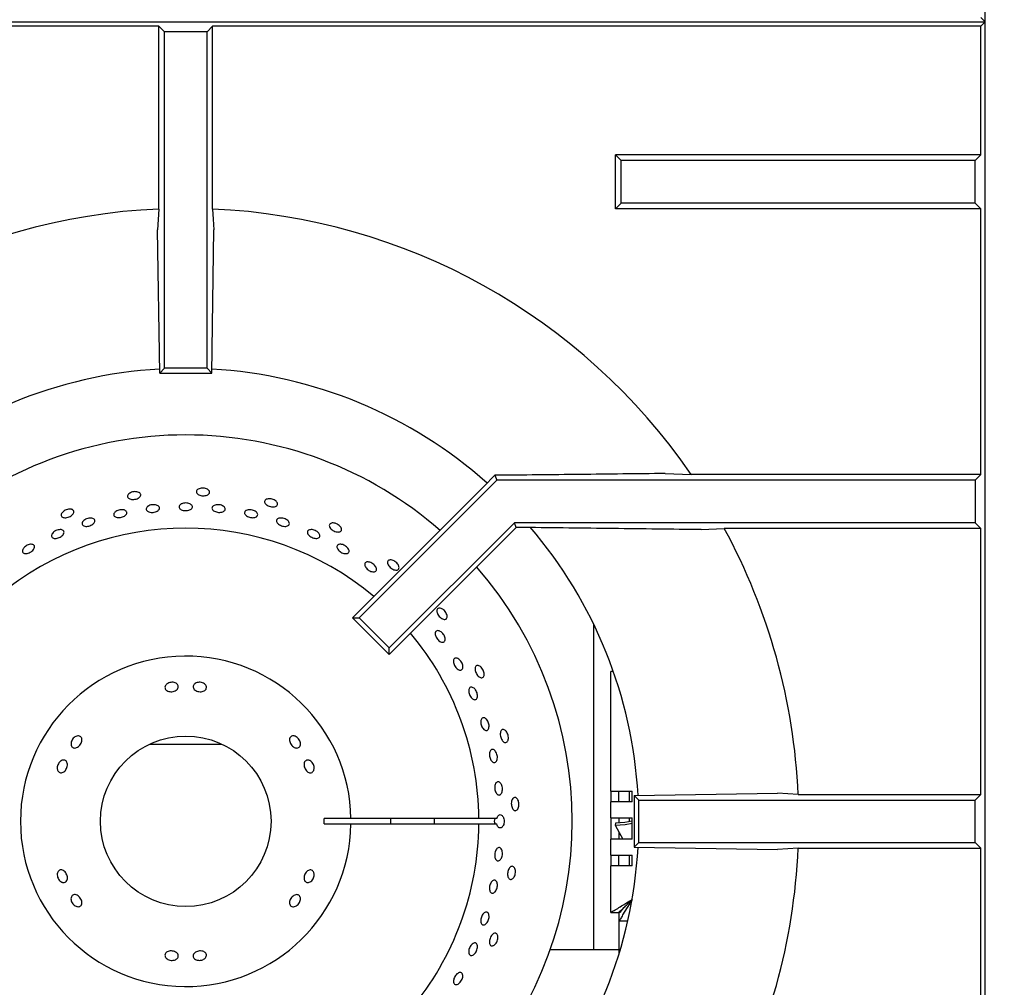
# Model space of a CAD drawing. Units: millimetres. Extents: x 5 to 415, y 5 to 292.
# Drawn here: x 106 to 124, y 222 to 240 of the extents above; entities that cross this region are included whole.
import ezdxf

# ---------------------------------------------------------------- set-up
doc = ezdxf.new("R2010")
doc.units = ezdxf.units.MM
doc.layers.add('FORMAT', color=7, linetype='Continuous')
doc.styles.add('SLDTEXTSTYLE0', font='TXT', dxfattribs={"width": 0.75})
doc.dimstyles.new('SLDDIMSTYLE1', dxfattribs={"dimtxt": 3.5, "dimasz": 3.302, "dimexe": 0, "dimexo": 0.0625, "dimgap": 0.875, "dimtad": 1, "dimdec": 1, "dimlfac": 10, "dimrnd": 1e-09, "dimzin": 12, "dimdsep": 46, "dimtxsty": 'SLDTEXTSTYLE0', "dimsah": 1, "dimcen": 0.09, "dimadec": 0, "dimazin": 3, "dimtfac": 1, "dimtdec": 1, "dimtofl": 0, "dimtmove": 0, "dimatfit": 3, "dimfxl": 0, "dimfrac": 2, "dimtolj": 1, "dimtzin": 12, "dimarcsym": 0})

# ---------------------------------------------------------------- blocks, each defined once
blk = doc.blocks.new('_D_2')
at = {"layer": 'FORMAT'}
for p, q in [((124.593, 278.962), (139.916, 278.962)), ((138.916, 194.962), (138.916, 278.962)), ((124.843, 194.962), (139.916, 194.962))]:
    blk.add_line(p, q, dxfattribs=at)
for points in [[(138.916, 278.962), (138.408, 275.66), (139.424, 275.66)], [(138.916, 194.962), (139.424, 198.264), (138.408, 198.264)]]:
    blk.add_solid(points, dxfattribs=at)
at = {"layer": 'FORMAT', "insert": (134.404, 236.115), "char_height": 3.5, "attachment_point": 1, "rotation": 90, "style": 'SLDTEXTSTYLE0'}
blk.add_mtext('840', dxfattribs=at)

msp = doc.modelspace()

# ---------------------------------------------------------------- linework, layer by layer
at = {"color": 7, "linetype": 'Continuous', "lineweight": 25}
for p, q in [((123.843, 240.337), (123.843, 269.372)), ((93.843, 240.337), (123.843, 240.337)), ((123.76, 240.42), (123.843, 240.337)), ((123.76, 240.254), (123.843, 240.337)), ((123.843, 210.337), (123.843, 240.337)), ((108.338, 240.254), (93.926, 240.254)), ((108.338, 236.826), (108.338, 240.254)), ((108.443, 240.149), (108.338, 240.254)), ((108.443, 233.837), (108.443, 240.149)), ((109.243, 240.149), (108.443, 240.149)), ((109.243, 240.149), (109.348, 240.254)), ((109.243, 233.837), (109.243, 240.149)), ((109.348, 236.826), (109.348, 240.254)), ((123.76, 240.254), (109.348, 240.254)), ((123.76, 237.842), (123.76, 240.254)), ((117.01, 237.737), (116.905, 237.842)), ((123.76, 237.842), (116.905, 237.842)), ((116.905, 236.832), (116.905, 237.842)), ((123.655, 237.737), (117.01, 237.737)), ((117.01, 236.937), (117.01, 237.737)), ((123.76, 237.842), (123.655, 237.737)), ((123.655, 236.937), (123.655, 237.737)), ((108.338, 236.826), (108.316, 236.437)), ((117.01, 236.937), (116.905, 236.832)), ((123.76, 236.832), (116.905, 236.832)), ((123.655, 236.937), (117.01, 236.937)), ((123.76, 236.832), (123.655, 236.937)), ((123.76, 231.842), (123.76, 236.832)), ((108.355, 233.749), (108.316, 236.437)), ((109.33, 233.749), (109.369, 236.437)), ((108.355, 233.749), (108.443, 233.837)), ((108.355, 233.749), (109.33, 233.749)), ((109.243, 233.837), (108.443, 233.837)), ((109.33, 233.749), (109.243, 233.837)), ((114.639, 231.829), (114.437, 231.62)), ((114.639, 231.829), (114.677, 231.737)), ((117.837, 231.864), (118.326, 231.842)), ((123.76, 231.842), (118.326, 231.842)), ((123.76, 231.842), (123.655, 231.737)), ((114.677, 231.737), (112.095, 229.155)), ((123.655, 231.737), (114.677, 231.737)), ((123.655, 231.737), (123.655, 230.937)), ((114.437, 231.62), (111.972, 229.155)), ((115.008, 230.937), (112.661, 228.59)), ((123.655, 230.937), (115.008, 230.937)), ((115.045, 230.85), (115.008, 230.937)), ((123.76, 230.832), (123.655, 230.937)), ((115.045, 230.85), (112.661, 228.466)), ((115.198, 230.85), (115.045, 230.85)), ((118.514, 230.81), (118.945, 230.832)), ((123.76, 230.832), (118.945, 230.832)), ((123.76, 225.842), (123.76, 230.832)), ((111.972, 229.155), (112.095, 229.155)), ((112.661, 228.466), (111.972, 229.155)), ((112.661, 228.59), (112.095, 229.155)), ((116.493, 229.042), (116.493, 222.928)), ((112.661, 228.466), (112.661, 228.59)), ((116.863, 228.151), (116.818, 228.151)), ((116.818, 225.901), (116.818, 228.151)), ((108.166, 226.787), (108.843, 226.787)), ((108.843, 226.787), (109.519, 226.787)), ((116.818, 225.901), (117.218, 225.901)), ((116.818, 225.901), (116.818, 225.701)), ((116.968, 225.701), (116.968, 225.901)), ((117.168, 225.701), (117.168, 225.901)), ((117.218, 225.701), (117.218, 225.901)), ((117.255, 225.824), (119.943, 225.864)), ((117.255, 225.824), (117.343, 225.737)), ((117.255, 225.824), (117.255, 224.849)), ((117.343, 224.937), (117.343, 225.737)), ((117.343, 225.737), (123.655, 225.737)), ((120.332, 225.842), (119.943, 225.864)), ((120.332, 225.842), (123.76, 225.842)), ((123.655, 225.737), (123.76, 225.842)), ((123.655, 224.937), (123.655, 225.737)), ((116.818, 225.401), (116.818, 225.701)), ((117.218, 225.701), (116.818, 225.701)), ((111.942, 225.387), (111.442, 225.387)), ((114.343, 225.387), (111.942, 225.387)), ((114.678, 225.387), (114.343, 225.387)), ((116.818, 225.401), (117.218, 225.401)), ((116.818, 225.401), (116.818, 225.001)), ((116.968, 225.401), (116.968, 225.301)), ((117.168, 225.326), (117.168, 225.401)), ((117.218, 225.001), (117.218, 225.401)), ((111.442, 225.287), (111.942, 225.287)), ((111.942, 225.287), (114.343, 225.287)), ((114.343, 225.287), (114.678, 225.287)), ((116.905, 225.3), (116.899, 225.262)), ((116.899, 225.262), (117.044, 225.001)), ((116.818, 224.701), (116.818, 225.001)), ((117.218, 225.001), (116.818, 225.001)), ((116.968, 225.138), (116.968, 225.001)), ((117.255, 224.849), (117.343, 224.937)), ((117.255, 224.849), (119.943, 224.81)), ((117.343, 224.937), (123.655, 224.937)), ((120.332, 224.832), (123.76, 224.832)), ((123.655, 224.937), (123.76, 224.832)), ((123.76, 219.842), (123.76, 224.832)), ((116.818, 224.701), (117.218, 224.701)), ((116.818, 224.701), (116.818, 224.501)), ((116.968, 224.501), (116.968, 224.701)), ((117.168, 224.501), (117.168, 224.701)), ((117.218, 224.501), (117.218, 224.701)), ((116.818, 223.628), (116.818, 224.501)), ((117.218, 224.501), (116.818, 224.501)), ((116.818, 223.628), (116.968, 223.628)), ((116.975, 223.471), (116.975, 223.621)), ((116.968, 223.471), (116.968, 223.071)), ((116.968, 223.471), (116.975, 223.471)), ((116.975, 223.471), (117.135, 223.471)), ((116.968, 223.071), (116.968, 222.84)), ((116.968, 222.928), (115.681, 222.928))]:
    msp.add_line(p, q, dxfattribs=at)
at = {"color": 7, "linetype": 'Continuous', "lineweight": 25, "flags": 128}
for points in [[(109.348, 236.826), (109.358, 236.636), (109.369, 236.437)], [(116.899, 225.262), (117.084, 225.275), (117.218, 225.3)], [(117.218, 225.337), (117.083, 225.312), (116.905, 225.3)], [(120.332, 224.832), (120.141, 224.822), (119.943, 224.81)], [(117.218, 223.871), (117.218, 223.871)]]:
    msp.add_lwpolyline(points, dxfattribs=at)
at = {"color": 7, "linetype": 'Continuous', "lineweight": 25}
msp.add_circle((108.843, 225.337), 1.6, dxfattribs=at)
for radius, start, end in [(11.5, 92.5158, 145.5537), (11.5, 34.4463, 87.4842), (8.5, 93.3001, 131.6988), (8.5, 48.3013, 86.6992), (7.25, 90, 131.1459), (7.25, 48.8541, 90), (5.5, 50.0833, 129.9167), (8.5, 3.3006, 40.5037), (11.5, 2.5158, 28.5447), (7.25, 318.8541, 41.1459), (5.5, 0.5209, 39.9167), (3.1, 0.9242, 359.0758), (2.6, 358.8981, 1.1019), (3.85, 359.2559, 0.7441), (4.668, 359.3863, 0.6137), (5.5, 320.0833, 359.4791), (8.5, 319.5028, 356.702), (11.5, 331.4553, 357.4842)]:
    msp.add_arc((108.843, 225.337), radius, start, end, dxfattribs=at)
msp.add_ellipse((114.849, 225.337), major_axis=(0.218, 0), ratio=0.573576, start_param=2.730076, end_param=3.553109, dxfattribs=at)
for points, knots in [([(117.837, 231.864), (117.306, 231.857), (116.245, 231.845), (115.174, 231.834), (114.639, 231.829)], [0, 0, 0, 0, 0.499891, 1, 1, 1, 1]), ([(107.979, 231.499), (107.985, 231.492), (107.998, 231.479), (108, 231.454), (107.989, 231.43), (107.965, 231.407), (107.931, 231.389), (107.89, 231.378), (107.848, 231.374), (107.809, 231.379), (107.777, 231.392), (107.756, 231.411), (107.748, 231.434), (107.755, 231.459), (107.775, 231.484), (107.807, 231.504), (107.846, 231.518), (107.888, 231.524), (107.929, 231.521), (107.96, 231.512), (107.973, 231.502), (107.979, 231.499)], [0, 0, 0, 0, 0.053683, 0.107366, 0.161046, 0.214732, 0.268422, 0.322111, 0.375794, 0.429477, 0.483164, 0.536855, 0.590541, 0.644222, 0.697905, 0.751594, 0.805286, 0.858971, 0.912651, 0.966335, 1, 1, 1, 1]), ([(109.279, 231.544), (109.284, 231.536), (109.293, 231.52), (109.291, 231.496), (109.275, 231.474), (109.247, 231.457), (109.209, 231.446), (109.167, 231.444), (109.125, 231.449), (109.088, 231.462), (109.059, 231.481), (109.043, 231.504), (109.04, 231.528), (109.052, 231.552), (109.077, 231.571), (109.112, 231.584), (109.153, 231.59), (109.195, 231.587), (109.235, 231.576), (109.263, 231.56), (109.274, 231.549), (109.279, 231.544)], [0, 0, 0, 0, 0.053684, 0.107367, 0.161047, 0.214733, 0.268423, 0.322111, 0.375794, 0.429477, 0.483165, 0.536856, 0.590542, 0.644223, 0.697908, 0.751595, 0.805287, 0.85897, 0.912651, 0.966337, 1, 1, 1, 1]), ([(108.153, 231.259), (108.165, 231.264), (108.19, 231.274), (108.232, 231.28), (108.274, 231.277), (108.31, 231.266), (108.337, 231.249), (108.351, 231.226), (108.351, 231.202), (108.337, 231.178), (108.311, 231.157), (108.274, 231.142), (108.233, 231.133), (108.191, 231.133), (108.152, 231.141), (108.122, 231.156), (108.104, 231.177), (108.099, 231.201), (108.109, 231.226), (108.129, 231.246), (108.146, 231.255), (108.153, 231.259)], [0, 0, 0, 0, 0.053686, 0.107368, 0.161051, 0.214732, 0.268422, 0.322113, 0.375796, 0.429477, 0.483163, 0.536854, 0.590544, 0.644223, 0.697905, 0.751591, 0.805284, 0.858969, 0.912649, 0.966333, 1, 1, 1, 1]), ([(108.78, 231.3), (108.793, 231.304), (108.819, 231.311), (108.862, 231.311), (108.902, 231.303), (108.936, 231.288), (108.96, 231.267), (108.97, 231.243), (108.966, 231.218), (108.948, 231.196), (108.918, 231.179), (108.879, 231.168), (108.837, 231.166), (108.795, 231.171), (108.759, 231.183), (108.732, 231.202), (108.717, 231.225), (108.717, 231.249), (108.731, 231.273), (108.754, 231.29), (108.773, 231.297), (108.78, 231.3)], [0, 0, 0, 0, 0.053685, 0.107368, 0.161049, 0.21473, 0.268422, 0.322112, 0.375795, 0.429475, 0.48316, 0.536852, 0.590542, 0.64422, 0.697904, 0.751591, 0.805282, 0.858967, 0.912647, 0.966333, 1, 1, 1, 1]), ([(109.362, 231.257), (109.372, 231.262), (109.391, 231.273), (109.431, 231.279), (109.474, 231.278), (109.515, 231.268), (109.549, 231.251), (109.574, 231.229), (109.586, 231.205), (109.583, 231.18), (109.567, 231.159), (109.538, 231.143), (109.501, 231.134), (109.459, 231.133), (109.417, 231.14), (109.38, 231.154), (109.352, 231.175), (109.336, 231.198), (109.334, 231.223), (109.344, 231.243), (109.357, 231.253), (109.362, 231.257)], [0, 0, 0, 0, 0.05369, 0.107381, 0.161069, 0.214749, 0.268431, 0.322121, 0.375812, 0.429498, 0.483177, 0.536862, 0.590552, 0.644241, 0.697924, 0.751604, 0.80529, 0.858982, 0.91267, 0.966349, 1, 1, 1, 1]), ([(110.56, 231.318), (110.563, 231.309), (110.569, 231.292), (110.561, 231.268), (110.541, 231.25), (110.51, 231.239), (110.472, 231.237), (110.43, 231.243), (110.39, 231.257), (110.356, 231.277), (110.332, 231.302), (110.32, 231.328), (110.323, 231.352), (110.339, 231.372), (110.368, 231.386), (110.405, 231.392), (110.446, 231.389), (110.487, 231.377), (110.523, 231.358), (110.548, 231.337), (110.556, 231.323), (110.56, 231.318)], [0, 0, 0, 0, 0.053684, 0.107366, 0.161048, 0.214733, 0.268423, 0.322114, 0.375795, 0.429475, 0.483165, 0.536855, 0.590542, 0.644223, 0.697907, 0.751595, 0.805284, 0.858971, 0.912652, 0.966337, 1, 1, 1, 1]), ([(106.716, 231.185), (106.724, 231.179), (106.739, 231.169), (106.747, 231.146), (106.741, 231.119), (106.723, 231.092), (106.693, 231.067), (106.655, 231.048), (106.615, 231.035), (106.575, 231.032), (106.541, 231.038), (106.517, 231.052), (106.505, 231.073), (106.506, 231.1), (106.521, 231.127), (106.547, 231.154), (106.582, 231.175), (106.623, 231.19), (106.663, 231.196), (106.695, 231.193), (106.71, 231.187), (106.716, 231.185)], [0, 0, 0, 0, 0.053685, 0.107367, 0.161048, 0.214733, 0.268424, 0.322111, 0.375793, 0.429477, 0.483165, 0.536857, 0.590543, 0.644224, 0.697907, 0.751598, 0.805286, 0.858972, 0.912652, 0.966336, 1, 1, 1, 1]), ([(107.532, 231.151), (107.543, 231.157), (107.565, 231.171), (107.606, 231.182), (107.648, 231.186), (107.687, 231.18), (107.717, 231.167), (107.736, 231.147), (107.741, 231.123), (107.733, 231.098), (107.711, 231.074), (107.678, 231.054), (107.638, 231.04), (107.596, 231.033), (107.556, 231.036), (107.523, 231.046), (107.5, 231.063), (107.491, 231.086), (107.495, 231.112), (107.51, 231.134), (107.526, 231.146), (107.532, 231.151)], [0, 0, 0, 0, 0.053685, 0.107373, 0.161053, 0.214734, 0.268424, 0.322115, 0.375799, 0.42948, 0.483164, 0.536856, 0.590544, 0.644227, 0.697905, 0.751594, 0.805286, 0.858971, 0.912652, 0.966334, 1, 1, 1, 1]), ([(109.979, 231.171), (109.99, 231.175), (110.011, 231.183), (110.051, 231.185), (110.093, 231.179), (110.133, 231.165), (110.165, 231.144), (110.187, 231.119), (110.195, 231.093), (110.189, 231.07), (110.17, 231.05), (110.14, 231.038), (110.101, 231.033), (110.059, 231.037), (110.019, 231.049), (109.983, 231.067), (109.958, 231.091), (109.945, 231.116), (109.947, 231.14), (109.959, 231.159), (109.974, 231.168), (109.979, 231.171)], [0, 0, 0, 0, 0.053693, 0.107381, 0.161069, 0.21475, 0.268432, 0.322122, 0.375813, 0.429498, 0.483176, 0.536862, 0.590553, 0.644241, 0.697923, 0.751605, 0.805292, 0.858983, 0.91267, 0.966349, 1, 1, 1, 1]), ([(106.932, 230.983), (106.943, 230.99), (106.964, 231.006), (107.004, 231.021), (107.045, 231.029), (107.084, 231.027), (107.115, 231.017), (107.135, 230.999), (107.143, 230.975), (107.136, 230.949), (107.116, 230.923), (107.085, 230.9), (107.047, 230.882), (107.006, 230.872), (106.966, 230.87), (106.933, 230.877), (106.909, 230.892), (106.897, 230.914), (106.899, 230.94), (106.913, 230.964), (106.927, 230.977), (106.932, 230.983)], [0, 0, 0, 0, 0.053684, 0.107369, 0.161052, 0.214733, 0.268421, 0.322113, 0.375798, 0.429478, 0.483164, 0.536854, 0.590544, 0.644225, 0.697907, 0.751592, 0.805283, 0.858971, 0.912651, 0.966335, 1, 1, 1, 1]), ([(110.554, 231.001), (110.561, 231.007), (110.574, 231.019), (110.607, 231.028), (110.646, 231.028), (110.687, 231.02), (110.726, 231.003), (110.758, 230.98), (110.78, 230.954), (110.789, 230.927), (110.784, 230.903), (110.766, 230.884), (110.737, 230.872), (110.7, 230.87), (110.659, 230.876), (110.618, 230.89), (110.583, 230.911), (110.558, 230.936), (110.545, 230.963), (110.544, 230.985), (110.552, 230.996), (110.554, 231.001)], [0, 0, 0, 0, 0.053688, 0.107376, 0.161066, 0.214756, 0.268436, 0.32212, 0.375806, 0.429498, 0.483184, 0.536864, 0.590547, 0.644236, 0.697928, 0.75161, 0.80529, 0.858976, 0.912667, 0.966356, 1, 1, 1, 1]), ([(111.765, 230.83), (111.767, 230.821), (111.77, 230.803), (111.757, 230.781), (111.734, 230.768), (111.701, 230.763), (111.663, 230.769), (111.623, 230.784), (111.587, 230.806), (111.558, 230.833), (111.539, 230.862), (111.534, 230.889), (111.541, 230.913), (111.562, 230.929), (111.592, 230.937), (111.629, 230.935), (111.669, 230.923), (111.707, 230.903), (111.738, 230.877), (111.758, 230.852), (111.763, 230.836), (111.765, 230.83)], [0, 0, 0, 0, 0.053683, 0.107366, 0.161047, 0.214733, 0.268423, 0.322113, 0.375793, 0.429476, 0.483164, 0.536855, 0.590541, 0.644224, 0.697907, 0.751595, 0.805285, 0.858969, 0.91265, 0.966336, 1, 1, 1, 1]), ([(106.408, 230.791), (106.421, 230.797), (106.447, 230.807), (106.487, 230.812), (106.522, 230.808), (106.547, 230.795), (106.561, 230.774), (106.561, 230.749), (106.548, 230.721), (106.523, 230.693), (106.489, 230.67), (106.45, 230.653), (106.41, 230.644), (106.374, 230.645), (106.345, 230.655), (106.327, 230.673), (106.323, 230.698), (106.332, 230.726), (106.353, 230.754), (106.38, 230.777), (106.4, 230.787), (106.408, 230.791)], [0, 0, 0, 0, 0.053683, 0.107364, 0.161052, 0.214741, 0.268429, 0.32211, 0.375793, 0.429481, 0.483172, 0.536856, 0.590535, 0.64422, 0.697911, 0.751601, 0.805281, 0.858962, 0.91265, 0.966344, 1, 1, 1, 1]), ([(111.138, 230.792), (111.145, 230.797), (111.16, 230.807), (111.194, 230.812), (111.233, 230.808), (111.273, 230.795), (111.31, 230.774), (111.339, 230.747), (111.357, 230.719), (111.363, 230.691), (111.355, 230.668), (111.334, 230.652), (111.303, 230.644), (111.266, 230.646), (111.225, 230.657), (111.187, 230.675), (111.155, 230.7), (111.133, 230.728), (111.123, 230.755), (111.126, 230.777), (111.135, 230.788), (111.138, 230.792)], [0, 0, 0, 0, 0.053688, 0.107374, 0.161067, 0.214755, 0.268435, 0.322116, 0.375805, 0.429497, 0.483183, 0.536862, 0.590546, 0.644236, 0.697924, 0.751608, 0.805289, 0.858975, 0.912667, 0.966354, 1, 1, 1, 1]), ([(118.514, 230.81), (117.963, 230.817), (116.862, 230.831), (115.752, 230.843), (115.198, 230.85)], [0, 0, 0, 0, 0.499932, 1, 1, 1, 1]), ([(105.806, 230.469), (105.815, 230.478), (105.833, 230.497), (105.871, 230.519), (105.909, 230.533), (105.947, 230.537), (105.978, 230.531), (105.999, 230.516), (106.008, 230.493), (106.004, 230.465), (105.988, 230.435), (105.96, 230.407), (105.925, 230.383), (105.887, 230.366), (105.849, 230.358), (105.816, 230.36), (105.791, 230.372), (105.778, 230.393), (105.778, 230.42), (105.788, 230.446), (105.801, 230.462), (105.806, 230.469)], [0, 0, 0, 0, 0.053684, 0.107367, 0.161049, 0.214733, 0.268422, 0.322113, 0.375794, 0.429476, 0.483161, 0.536853, 0.590542, 0.644221, 0.697904, 0.751594, 0.805284, 0.858967, 0.912649, 0.966331, 1, 1, 1, 1]), ([(111.717, 230.532), (111.728, 230.534), (111.749, 230.537), (111.787, 230.53), (111.826, 230.513), (111.861, 230.489), (111.889, 230.46), (111.905, 230.43), (111.909, 230.402), (111.9, 230.378), (111.879, 230.363), (111.849, 230.358), (111.812, 230.362), (111.773, 230.376), (111.736, 230.398), (111.706, 230.426), (111.685, 230.455), (111.677, 230.484), (111.682, 230.509), (111.697, 230.525), (111.712, 230.53), (111.717, 230.532)], [0, 0, 0, 0, 0.053692, 0.107382, 0.161072, 0.214755, 0.268435, 0.322123, 0.375815, 0.429501, 0.483183, 0.536866, 0.590555, 0.644246, 0.697927, 0.751609, 0.805294, 0.858984, 0.912673, 0.966355, 1, 1, 1, 1]), ([(112.263, 230.204), (112.275, 230.203), (112.298, 230.2), (112.336, 230.183), (112.37, 230.158), (112.398, 230.127), (112.417, 230.095), (112.423, 230.065), (112.416, 230.039), (112.398, 230.023), (112.371, 230.016), (112.336, 230.02), (112.299, 230.034), (112.263, 230.057), (112.232, 230.085), (112.211, 230.117), (112.2, 230.148), (112.202, 230.175), (112.217, 230.194), (112.239, 230.204), (112.256, 230.204), (112.263, 230.204)], [0, 0, 0, 0, 0.053687, 0.107376, 0.161062, 0.214742, 0.268427, 0.322118, 0.375808, 0.429491, 0.483171, 0.536855, 0.590547, 0.644237, 0.697917, 0.751597, 0.805287, 0.858978, 0.912663, 0.966344, 1, 1, 1, 1]), ([(112.844, 230.102), (112.843, 230.093), (112.842, 230.075), (112.825, 230.056), (112.8, 230.048), (112.767, 230.051), (112.73, 230.064), (112.695, 230.087), (112.664, 230.116), (112.641, 230.148), (112.629, 230.18), (112.629, 230.209), (112.642, 230.23), (112.665, 230.242), (112.696, 230.243), (112.732, 230.233), (112.769, 230.214), (112.802, 230.186), (112.827, 230.154), (112.841, 230.125), (112.843, 230.109), (112.844, 230.102)], [0, 0, 0, 0, 0.053684, 0.107365, 0.161048, 0.21473, 0.268423, 0.322111, 0.375794, 0.429475, 0.483163, 0.536855, 0.590541, 0.644223, 0.697905, 0.751595, 0.805285, 0.858969, 0.91265, 0.966337, 1, 1, 1, 1]), ([(113.747, 229.166), (113.745, 229.157), (113.74, 229.14), (113.719, 229.125), (113.692, 229.122), (113.661, 229.132), (113.628, 229.152), (113.598, 229.182), (113.574, 229.217), (113.558, 229.253), (113.553, 229.287), (113.559, 229.315), (113.576, 229.333), (113.601, 229.34), (113.632, 229.335), (113.665, 229.318), (113.697, 229.291), (113.723, 229.257), (113.741, 229.22), (113.749, 229.189), (113.748, 229.173), (113.747, 229.166)], [0, 0, 0, 0, 0.053683, 0.107366, 0.161047, 0.214731, 0.268424, 0.322113, 0.375795, 0.429476, 0.483163, 0.536854, 0.59054, 0.644222, 0.697905, 0.751595, 0.805286, 0.858971, 0.912652, 0.966337, 1, 1, 1, 1]), ([(113.618, 228.901), (113.629, 228.893), (113.65, 228.879), (113.678, 228.846), (113.699, 228.81), (113.71, 228.772), (113.711, 228.739), (113.702, 228.713), (113.683, 228.697), (113.656, 228.694), (113.625, 228.703), (113.594, 228.724), (113.565, 228.754), (113.541, 228.79), (113.526, 228.827), (113.521, 228.862), (113.527, 228.891), (113.543, 228.91), (113.568, 228.917), (113.594, 228.913), (113.612, 228.904), (113.618, 228.901)], [0, 0, 0, 0, 0.053683, 0.107371, 0.161051, 0.214734, 0.268422, 0.322113, 0.375798, 0.429478, 0.483163, 0.536852, 0.590542, 0.644224, 0.697904, 0.751592, 0.805284, 0.85897, 0.912651, 0.966334, 1, 1, 1, 1]), ([(113.935, 228.398), (113.944, 228.393), (113.964, 228.384), (113.994, 228.357), (114.018, 228.322), (114.035, 228.284), (114.043, 228.245), (114.04, 228.212), (114.028, 228.187), (114.007, 228.173), (113.981, 228.172), (113.951, 228.185), (113.922, 228.209), (113.896, 228.242), (113.877, 228.28), (113.865, 228.318), (113.864, 228.353), (113.873, 228.381), (113.891, 228.398), (113.913, 228.403), (113.929, 228.399), (113.935, 228.398)], [0, 0, 0, 0, 0.053692, 0.107382, 0.16107, 0.214751, 0.268432, 0.322121, 0.375811, 0.429499, 0.483178, 0.536861, 0.59055, 0.644241, 0.697923, 0.751603, 0.805291, 0.858981, 0.91267, 0.96635, 1, 1, 1, 1]), ([(114.436, 228.063), (114.432, 228.055), (114.423, 228.038), (114.4, 228.028), (114.374, 228.031), (114.345, 228.047), (114.317, 228.074), (114.294, 228.109), (114.277, 228.149), (114.27, 228.187), (114.272, 228.222), (114.283, 228.247), (114.303, 228.262), (114.33, 228.263), (114.359, 228.252), (114.388, 228.228), (114.413, 228.195), (114.432, 228.157), (114.442, 228.117), (114.442, 228.085), (114.438, 228.069), (114.436, 228.063)], [0, 0, 0, 0, 0.053684, 0.107366, 0.161047, 0.214734, 0.268424, 0.322113, 0.375795, 0.429477, 0.483165, 0.536857, 0.590543, 0.644225, 0.697907, 0.751597, 0.805285, 0.858972, 0.912653, 0.966338, 1, 1, 1, 1]), ([(108.49, 227.915), (108.5, 227.922), (108.522, 227.936), (108.564, 227.946), (108.606, 227.947), (108.646, 227.937), (108.677, 227.918), (108.698, 227.892), (108.705, 227.862), (108.698, 227.832), (108.677, 227.805), (108.645, 227.784), (108.605, 227.771), (108.563, 227.767), (108.522, 227.773), (108.487, 227.788), (108.463, 227.811), (108.452, 227.84), (108.455, 227.87), (108.469, 227.896), (108.484, 227.91), (108.49, 227.915)], [0, 0, 0, 0, 0.053679, 0.107364, 0.161025, 0.214685, 0.268367, 0.322066, 0.375749, 0.429405, 0.483065, 0.536758, 0.590454, 0.644125, 0.697777, 0.751449, 0.805149, 0.858837, 0.912497, 0.966154, 1, 1, 1, 1]), ([(109.021, 227.925), (109.032, 227.931), (109.054, 227.942), (109.096, 227.948), (109.138, 227.944), (109.177, 227.929), (109.208, 227.906), (109.228, 227.878), (109.234, 227.847), (109.226, 227.818), (109.205, 227.793), (109.173, 227.776), (109.133, 227.767), (109.09, 227.769), (109.05, 227.78), (109.015, 227.799), (108.992, 227.825), (108.981, 227.855), (108.985, 227.885), (109, 227.909), (109.015, 227.92), (109.021, 227.925)], [0, 0, 0, 0, 0.053691, 0.107384, 0.161056, 0.214713, 0.268384, 0.32208, 0.375772, 0.429436, 0.483091, 0.536773, 0.590471, 0.644153, 0.697807, 0.751469, 0.80516, 0.858857, 0.912525, 0.966181, 1, 1, 1, 1]), ([(114.28, 227.801), (114.287, 227.789), (114.302, 227.766), (114.314, 227.725), (114.318, 227.686), (114.312, 227.653), (114.298, 227.629), (114.276, 227.618), (114.249, 227.62), (114.221, 227.635), (114.195, 227.662), (114.172, 227.697), (114.157, 227.737), (114.15, 227.777), (114.152, 227.812), (114.163, 227.839), (114.183, 227.854), (114.209, 227.856), (114.237, 227.845), (114.262, 227.825), (114.275, 227.808), (114.28, 227.801)], [0, 0, 0, 0, 0.053679, 0.107362, 0.161042, 0.214732, 0.268422, 0.322108, 0.375788, 0.429472, 0.483162, 0.536852, 0.590534, 0.644214, 0.697901, 0.751592, 0.80528, 0.85896, 0.912642, 0.966331, 1, 1, 1, 1]), ([(114.46, 227.272), (114.469, 227.266), (114.486, 227.253), (114.509, 227.22), (114.526, 227.181), (114.534, 227.139), (114.534, 227.1), (114.524, 227.068), (114.507, 227.046), (114.484, 227.037), (114.458, 227.042), (114.432, 227.061), (114.408, 227.09), (114.389, 227.128), (114.378, 227.169), (114.376, 227.209), (114.382, 227.244), (114.396, 227.269), (114.417, 227.282), (114.44, 227.282), (114.454, 227.275), (114.46, 227.272)], [0, 0, 0, 0, 0.053692, 0.107382, 0.16107, 0.214752, 0.268433, 0.322122, 0.375814, 0.429499, 0.483177, 0.536861, 0.590551, 0.644242, 0.697925, 0.751605, 0.805292, 0.858983, 0.91267, 0.96635, 1, 1, 1, 1]), ([(114.881, 226.841), (114.875, 226.833), (114.863, 226.819), (114.839, 226.814), (114.813, 226.822), (114.788, 226.844), (114.766, 226.876), (114.751, 226.915), (114.743, 226.957), (114.744, 226.997), (114.753, 227.03), (114.77, 227.053), (114.792, 227.063), (114.818, 227.059), (114.844, 227.041), (114.868, 227.012), (114.885, 226.975), (114.896, 226.933), (114.897, 226.892), (114.891, 226.861), (114.884, 226.846), (114.881, 226.841)], [0, 0, 0, 0, 0.053684, 0.107366, 0.161049, 0.214732, 0.268424, 0.322112, 0.375794, 0.429475, 0.483165, 0.536854, 0.590542, 0.644222, 0.697906, 0.751595, 0.805285, 0.858971, 0.91265, 0.966336, 1, 1, 1, 1]), ([(106.691, 226.785), (106.691, 226.798), (106.692, 226.823), (106.708, 226.862), (106.733, 226.896), (106.765, 226.923), (106.801, 226.938), (106.835, 226.941), (106.865, 226.931), (106.886, 226.91), (106.897, 226.879), (106.896, 226.842), (106.883, 226.804), (106.86, 226.767), (106.831, 226.738), (106.797, 226.718), (106.762, 226.71), (106.731, 226.716), (106.707, 226.734), (106.694, 226.759), (106.692, 226.778), (106.691, 226.785)], [0, 0, 0, 0, 0.053691, 0.10738, 0.161053, 0.21471, 0.268382, 0.322079, 0.375771, 0.429435, 0.483089, 0.53677, 0.590469, 0.644153, 0.697806, 0.751467, 0.805159, 0.858856, 0.912526, 0.966179, 1, 1, 1, 1]), ([(110.899, 226.932), (110.91, 226.926), (110.933, 226.914), (110.963, 226.883), (110.985, 226.847), (110.996, 226.808), (110.995, 226.771), (110.983, 226.74), (110.961, 226.719), (110.931, 226.71), (110.897, 226.715), (110.863, 226.732), (110.832, 226.759), (110.807, 226.794), (110.792, 226.833), (110.788, 226.87), (110.796, 226.903), (110.815, 226.927), (110.843, 226.94), (110.872, 226.941), (110.891, 226.934), (110.899, 226.932)], [0, 0, 0, 0, 0.05368, 0.107365, 0.161027, 0.214686, 0.268368, 0.322068, 0.375751, 0.429407, 0.483068, 0.536759, 0.590456, 0.644126, 0.697778, 0.751449, 0.805149, 0.858838, 0.912496, 0.966156, 1, 1, 1, 1]), ([(114.656, 226.648), (114.663, 226.637), (114.676, 226.615), (114.688, 226.573), (114.691, 226.531), (114.686, 226.493), (114.673, 226.463), (114.653, 226.444), (114.629, 226.438), (114.604, 226.447), (114.58, 226.469), (114.559, 226.502), (114.546, 226.541), (114.539, 226.584), (114.541, 226.623), (114.552, 226.657), (114.569, 226.679), (114.592, 226.689), (114.617, 226.685), (114.64, 226.669), (114.652, 226.654), (114.656, 226.648)], [0, 0, 0, 0, 0.053687, 0.107373, 0.161053, 0.214736, 0.268424, 0.322117, 0.375799, 0.42948, 0.483164, 0.536855, 0.590546, 0.644227, 0.697908, 0.751595, 0.805286, 0.858972, 0.912653, 0.966336, 1, 1, 1, 1]), ([(106.434, 226.32), (106.433, 226.333), (106.432, 226.359), (106.443, 226.4), (106.464, 226.437), (106.493, 226.466), (106.525, 226.484), (106.558, 226.489), (106.587, 226.48), (106.609, 226.459), (106.622, 226.427), (106.625, 226.389), (106.616, 226.348), (106.598, 226.309), (106.573, 226.277), (106.542, 226.255), (106.51, 226.245), (106.48, 226.25), (106.455, 226.267), (106.439, 226.293), (106.435, 226.312), (106.434, 226.32)], [0, 0, 0, 0, 0.053682, 0.107365, 0.161027, 0.214686, 0.268368, 0.322068, 0.375749, 0.429406, 0.483066, 0.536759, 0.590456, 0.644126, 0.697776, 0.75145, 0.805148, 0.858838, 0.912498, 0.966155, 1, 1, 1, 1]), ([(111.173, 226.477), (111.183, 226.47), (111.205, 226.457), (111.23, 226.423), (111.248, 226.384), (111.255, 226.343), (111.251, 226.305), (111.236, 226.274), (111.213, 226.253), (111.183, 226.245), (111.151, 226.251), (111.12, 226.271), (111.093, 226.301), (111.073, 226.339), (111.062, 226.379), (111.062, 226.419), (111.072, 226.452), (111.092, 226.476), (111.12, 226.488), (111.148, 226.487), (111.166, 226.48), (111.173, 226.477)], [0, 0, 0, 0, 0.053692, 0.107381, 0.161055, 0.214711, 0.268382, 0.322079, 0.375771, 0.429435, 0.483091, 0.536771, 0.590471, 0.644153, 0.697806, 0.751468, 0.805161, 0.858858, 0.912526, 0.966179, 1, 1, 1, 1]), ([(114.765, 226.027), (114.77, 226.014), (114.78, 225.99), (114.786, 225.947), (114.783, 225.906), (114.772, 225.87), (114.755, 225.843), (114.732, 225.829), (114.708, 225.829), (114.684, 225.843), (114.663, 225.869), (114.647, 225.905), (114.639, 225.947), (114.639, 225.989), (114.647, 226.028), (114.662, 226.058), (114.682, 226.076), (114.707, 226.08), (114.731, 226.071), (114.751, 226.051), (114.761, 226.033), (114.765, 226.027)], [0, 0, 0, 0, 0.053684, 0.107368, 0.161049, 0.214731, 0.268421, 0.322112, 0.375795, 0.429478, 0.483162, 0.536853, 0.590541, 0.644222, 0.697903, 0.75159, 0.805282, 0.858967, 0.912649, 0.966332, 1, 1, 1, 1]), ([(115.061, 225.552), (115.054, 225.547), (115.039, 225.535), (115.015, 225.535), (114.991, 225.549), (114.971, 225.575), (114.957, 225.611), (114.95, 225.653), (114.951, 225.695), (114.96, 225.734), (114.976, 225.764), (114.997, 225.783), (115.021, 225.788), (115.045, 225.779), (115.067, 225.756), (115.084, 225.723), (115.094, 225.682), (115.095, 225.64), (115.089, 225.599), (115.076, 225.57), (115.065, 225.557), (115.061, 225.552)], [0, 0, 0, 0, 0.053682, 0.107365, 0.161047, 0.21473, 0.268423, 0.322111, 0.375794, 0.429475, 0.483163, 0.536854, 0.590541, 0.644221, 0.697905, 0.751595, 0.805286, 0.85897, 0.91265, 0.966336, 1, 1, 1, 1]), ([(114.678, 225.387), (114.682, 225.398), (114.689, 225.422), (114.708, 225.448), (114.731, 225.462), (114.755, 225.463), (114.778, 225.449), (114.796, 225.426), (114.808, 225.396), (114.816, 225.361), (114.816, 225.318), (114.809, 225.277), (114.793, 225.243), (114.772, 225.22), (114.748, 225.21), (114.724, 225.214), (114.702, 225.232), (114.687, 225.258), (114.681, 225.279), (114.678, 225.287)], [0, 0, 0, 0, 0.0565596, 0.1183286, 0.1801048, 0.241871, 0.3036292, 0.3653968, 0.404134, 0.4658998, 0.5276627, 0.589424, 0.6511905, 0.7129618, 0.7747353, 0.8365001, 0.8982599, 0.9600303, 1, 1, 1, 1]), ([(114.763, 224.818), (114.768, 224.808), (114.779, 224.789), (114.785, 224.749), (114.784, 224.706), (114.774, 224.665), (114.757, 224.63), (114.735, 224.606), (114.71, 224.594), (114.686, 224.596), (114.664, 224.613), (114.648, 224.641), (114.64, 224.679), (114.639, 224.721), (114.646, 224.763), (114.66, 224.8), (114.68, 224.828), (114.704, 224.844), (114.729, 224.846), (114.749, 224.836), (114.759, 224.823), (114.763, 224.818)], [0, 0, 0, 0, 0.05369, 0.10738, 0.161068, 0.21475, 0.268432, 0.32212, 0.375813, 0.429498, 0.483177, 0.53686, 0.590553, 0.644241, 0.697924, 0.751605, 0.805291, 0.858981, 0.91267, 0.966349, 1, 1, 1, 1]), ([(111.252, 224.354), (111.252, 224.341), (111.254, 224.315), (111.242, 224.274), (111.221, 224.237), (111.193, 224.208), (111.16, 224.19), (111.128, 224.185), (111.098, 224.194), (111.076, 224.215), (111.063, 224.247), (111.061, 224.285), (111.069, 224.326), (111.087, 224.364), (111.113, 224.397), (111.143, 224.419), (111.176, 224.429), (111.206, 224.424), (111.231, 224.406), (111.246, 224.381), (111.25, 224.362), (111.252, 224.354)], [0, 0, 0, 0, 0.053682, 0.107366, 0.161028, 0.214687, 0.268369, 0.322069, 0.37575, 0.429406, 0.483069, 0.536759, 0.590458, 0.644126, 0.697776, 0.751449, 0.805148, 0.858837, 0.912498, 0.966155, 1, 1, 1, 1]), ([(114.97, 224.255), (114.962, 224.251), (114.945, 224.242), (114.921, 224.248), (114.901, 224.266), (114.887, 224.296), (114.88, 224.334), (114.882, 224.376), (114.892, 224.417), (114.909, 224.453), (114.93, 224.48), (114.955, 224.494), (114.98, 224.494), (115.002, 224.479), (115.018, 224.453), (115.028, 224.417), (115.029, 224.375), (115.022, 224.333), (115.007, 224.295), (114.988, 224.269), (114.975, 224.259), (114.97, 224.255)], [0, 0, 0, 0, 0.053683, 0.107366, 0.161046, 0.214731, 0.268422, 0.322112, 0.375793, 0.429474, 0.483163, 0.536854, 0.590542, 0.644224, 0.697905, 0.751596, 0.805286, 0.858971, 0.912651, 0.966336, 1, 1, 1, 1]), ([(106.513, 224.197), (106.502, 224.204), (106.481, 224.217), (106.455, 224.251), (106.438, 224.29), (106.431, 224.331), (106.435, 224.369), (106.45, 224.4), (106.473, 224.421), (106.502, 224.429), (106.534, 224.423), (106.566, 224.403), (106.593, 224.373), (106.613, 224.335), (106.624, 224.295), (106.624, 224.255), (106.613, 224.222), (106.593, 224.198), (106.565, 224.186), (106.537, 224.187), (106.519, 224.194), (106.513, 224.197)], [0, 0, 0, 0, 0.05369, 0.10738, 0.161054, 0.214709, 0.268381, 0.322077, 0.37577, 0.429433, 0.483089, 0.53677, 0.59047, 0.644154, 0.697806, 0.751467, 0.80516, 0.858857, 0.912526, 0.966179, 1, 1, 1, 1]), ([(114.677, 224.2), (114.681, 224.19), (114.689, 224.169), (114.691, 224.129), (114.685, 224.087), (114.67, 224.047), (114.65, 224.015), (114.625, 223.993), (114.599, 223.985), (114.575, 223.99), (114.556, 224.01), (114.544, 224.04), (114.539, 224.078), (114.543, 224.12), (114.555, 224.161), (114.573, 224.196), (114.596, 224.222), (114.622, 224.235), (114.646, 224.233), (114.665, 224.22), (114.674, 224.206), (114.677, 224.2)], [0, 0, 0, 0, 0.053692, 0.107382, 0.16107, 0.214751, 0.268432, 0.322121, 0.375814, 0.429498, 0.483178, 0.536862, 0.590553, 0.644243, 0.697926, 0.751606, 0.805292, 0.858982, 0.91267, 0.966351, 1, 1, 1, 1]), ([(106.787, 223.742), (106.775, 223.748), (106.752, 223.76), (106.722, 223.791), (106.701, 223.827), (106.69, 223.866), (106.69, 223.903), (106.703, 223.934), (106.725, 223.955), (106.754, 223.964), (106.788, 223.959), (106.823, 223.942), (106.854, 223.915), (106.878, 223.88), (106.893, 223.841), (106.897, 223.804), (106.89, 223.771), (106.871, 223.747), (106.843, 223.734), (106.813, 223.733), (106.794, 223.74), (106.787, 223.742)], [0, 0, 0, 0, 0.05368, 0.107363, 0.161026, 0.214686, 0.268368, 0.322067, 0.37575, 0.429406, 0.483067, 0.536758, 0.590456, 0.644126, 0.697776, 0.751449, 0.805149, 0.858837, 0.912496, 0.966156, 1, 1, 1, 1]), ([(110.995, 223.889), (110.994, 223.876), (110.993, 223.851), (110.977, 223.812), (110.952, 223.778), (110.92, 223.751), (110.885, 223.736), (110.85, 223.733), (110.821, 223.743), (110.8, 223.764), (110.789, 223.795), (110.79, 223.832), (110.803, 223.87), (110.825, 223.907), (110.855, 223.936), (110.889, 223.956), (110.923, 223.964), (110.954, 223.958), (110.978, 223.94), (110.992, 223.915), (110.994, 223.896), (110.995, 223.889)], [0, 0, 0, 0, 0.05369, 0.107383, 0.161055, 0.214712, 0.268385, 0.322081, 0.375774, 0.429438, 0.483093, 0.536772, 0.590471, 0.644153, 0.697808, 0.75147, 0.805162, 0.858859, 0.912527, 0.96618, 1, 1, 1, 1]), ([(116.818, 223.628), (116.82, 223.631), (116.824, 223.638), (116.865, 223.659), (116.94, 223.697), (117.061, 223.776), (117.159, 223.835), (117.218, 223.871)], [0, 0, 0, 0, 0.143584, 0.274586, 0.500634, 0.697802, 1, 1, 1, 1]), ([(116.968, 223.628), (116.969, 223.631), (116.972, 223.638), (116.992, 223.655), (117.018, 223.676), (117.058, 223.711), (117.121, 223.778), (117.181, 223.835), (117.218, 223.871)], [0, 0, 0, 0, 0.130838, 0.252015, 0.364985, 0.471533, 0.676599, 1, 1, 1, 1]), ([(117.218, 223.871), (117.191, 223.826), (117.133, 223.73), (117.053, 223.609), (117.006, 223.519), (116.985, 223.477), (116.978, 223.472), (116.975, 223.471)], [0, 0, 0, 0, 0.228496, 0.496958, 0.68868, 0.880291, 1, 1, 1, 1]), ([(117.218, 223.871), (117.182, 223.834), (117.122, 223.772), (117.046, 223.699), (117.005, 223.649), (116.984, 223.624), (116.977, 223.622), (116.975, 223.621)], [0, 0, 0, 0, 0.327503, 0.548823, 0.723792, 0.898878, 1, 1, 1, 1]), ([(114.483, 223.634), (114.491, 223.632), (114.507, 223.629), (114.524, 223.606), (114.534, 223.574), (114.534, 223.535), (114.526, 223.494), (114.509, 223.454), (114.487, 223.422), (114.46, 223.4), (114.433, 223.391), (114.409, 223.395), (114.39, 223.413), (114.378, 223.442), (114.375, 223.479), (114.381, 223.52), (114.396, 223.56), (114.416, 223.596), (114.441, 223.621), (114.465, 223.634), (114.478, 223.634), (114.483, 223.634)], [0, 0, 0, 0, 0.05368, 0.107363, 0.161048, 0.214739, 0.268429, 0.32211, 0.375791, 0.429478, 0.48317, 0.536858, 0.590537, 0.64422, 0.69791, 0.7516, 0.805283, 0.858964, 0.912648, 0.96634, 1, 1, 1, 1]), ([(114.611, 223.004), (114.602, 223.002), (114.584, 222.997), (114.562, 223.008), (114.546, 223.03), (114.538, 223.062), (114.54, 223.1), (114.55, 223.141), (114.568, 223.18), (114.592, 223.211), (114.619, 223.233), (114.646, 223.241), (114.67, 223.236), (114.689, 223.218), (114.7, 223.188), (114.701, 223.151), (114.694, 223.11), (114.678, 223.07), (114.655, 223.036), (114.632, 223.014), (114.617, 223.007), (114.611, 223.004)], [0, 0, 0, 0, 0.053683, 0.107367, 0.161046, 0.214732, 0.268423, 0.322112, 0.375793, 0.429474, 0.483163, 0.536855, 0.590541, 0.644223, 0.697905, 0.751596, 0.805285, 0.858971, 0.912651, 0.966337, 1, 1, 1, 1]), ([(114.276, 223.054), (114.283, 223.051), (114.298, 223.045), (114.312, 223.02), (114.318, 222.987), (114.314, 222.948), (114.301, 222.908), (114.28, 222.871), (114.254, 222.841), (114.226, 222.823), (114.198, 222.817), (114.175, 222.824), (114.158, 222.845), (114.15, 222.875), (114.151, 222.913), (114.162, 222.953), (114.18, 222.991), (114.205, 223.024), (114.232, 223.046), (114.257, 223.056), (114.27, 223.054), (114.276, 223.054)], [0, 0, 0, 0, 0.053681, 0.107361, 0.161047, 0.214738, 0.268426, 0.322108, 0.375791, 0.429478, 0.483169, 0.536856, 0.590535, 0.644219, 0.697908, 0.751598, 0.805283, 0.858962, 0.912647, 0.966341, 1, 1, 1, 1]), ([(108.665, 222.749), (108.654, 222.743), (108.631, 222.732), (108.59, 222.726), (108.547, 222.73), (108.508, 222.745), (108.477, 222.768), (108.457, 222.796), (108.451, 222.827), (108.459, 222.856), (108.48, 222.881), (108.513, 222.898), (108.553, 222.906), (108.595, 222.905), (108.636, 222.894), (108.67, 222.875), (108.694, 222.849), (108.705, 222.819), (108.701, 222.789), (108.686, 222.765), (108.671, 222.754), (108.665, 222.749)], [0, 0, 0, 0, 0.053692, 0.107384, 0.161056, 0.21471, 0.268383, 0.322079, 0.375771, 0.429436, 0.483091, 0.536772, 0.59047, 0.644152, 0.697806, 0.751469, 0.80516, 0.858857, 0.912526, 0.96618, 1, 1, 1, 1]), ([(109.196, 222.759), (109.185, 222.752), (109.163, 222.738), (109.122, 222.728), (109.079, 222.727), (109.04, 222.737), (109.008, 222.756), (108.987, 222.782), (108.98, 222.812), (108.988, 222.842), (109.009, 222.869), (109.041, 222.89), (109.08, 222.903), (109.123, 222.907), (109.164, 222.901), (109.198, 222.886), (109.222, 222.862), (109.234, 222.834), (109.231, 222.804), (109.217, 222.778), (109.202, 222.764), (109.196, 222.759)], [0, 0, 0, 0, 0.053682, 0.107366, 0.161028, 0.214687, 0.268369, 0.322068, 0.375752, 0.429407, 0.483069, 0.53676, 0.590455, 0.644127, 0.697778, 0.75145, 0.80515, 0.858839, 0.912498, 0.966155, 1, 1, 1, 1]), ([(114.038, 222.462), (114.04, 222.452), (114.043, 222.431), (114.036, 222.392), (114.019, 222.354), (113.995, 222.319), (113.966, 222.291), (113.936, 222.275), (113.907, 222.271), (113.884, 222.28), (113.869, 222.301), (113.863, 222.331), (113.868, 222.368), (113.882, 222.407), (113.904, 222.444), (113.931, 222.474), (113.961, 222.494), (113.99, 222.503), (114.015, 222.498), (114.031, 222.483), (114.036, 222.468), (114.038, 222.462)], [0, 0, 0, 0, 0.053692, 0.107383, 0.161071, 0.214753, 0.268435, 0.322122, 0.375813, 0.429501, 0.483182, 0.536864, 0.590554, 0.644243, 0.697929, 0.751609, 0.805293, 0.858984, 0.912671, 0.966353, 1, 1, 1, 1])]:
    msp.add_open_spline(points, degree=3, knots=knots, dxfattribs=at)

# ---------------------------------------------------------------- dimensions: what is measured, and where the dimension line sits
at = {"layer": 'FORMAT'}
dim = msp.add_linear_dim(base=(138.916, 278.962), p1=(123.843, 194.962), p2=(123.593, 278.962), angle=90, dimstyle='SLDDIMSTYLE1', dxfattribs=at)
dim.commit()
dim.dimension.update_dxf_attribs({"geometry": '_D_2', "text_midpoint": (138.916, 239.994), "dimtype": 160})

doc.saveas('drawing.dxf')
